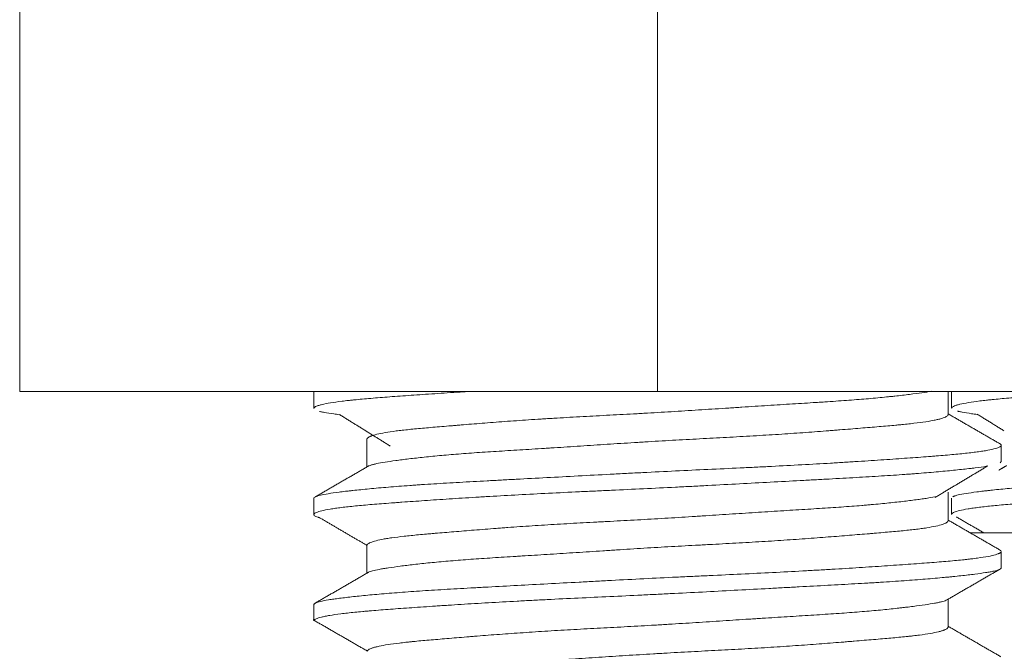
# Model space of a CAD drawing. Units: millimetres. Extents: x 10 to 834, y -34 to 585.
# Drawn here: x 584 to 586, y 107 to 109 of the extents above; entities that cross this region are included whole.
import ezdxf

# ---------------------------------------------------------------- set-up
doc = ezdxf.new("R2010")
doc.units = ezdxf.units.MM
doc.layers.add('1', color=7, linetype='Continuous', true_color=0xffffff)

msp = doc.modelspace()

# ---------------------------------------------------------------- linework, layer by layer
at = {"layer": '1', "color": 18, "linetype": 'Continuous', "lineweight": 18}
for p, q in [((583.9322, 108.0694), (583.9322, 109.4027)), ((585.4322, 108.0694), (585.4322, 109.4027)), ((585.4322, 108.0694), (583.9322, 108.0694)), ((584.6239, 108.0675), (584.6239, 108.0297)), ((586.9322, 108.0694), (585.4322, 108.0694)), ((586.1156, 108.0146), (586.1156, 108.0694)), ((586.1239, 108.0681), (586.1239, 108.0303)), ((584.7489, 107.9577), (584.7489, 107.8917)), ((586.2406, 107.9046), (586.2406, 107.9426)), ((586.2406, 107.9046), (586.238, 107.9013)), ((586.1156, 107.7647), (586.1156, 107.8326)), ((584.6239, 107.8174), (584.6239, 107.7795)), ((586.1239, 107.818), (586.1239, 107.7801)), ((586.9322, 107.7367), (586.1674, 107.7367)), ((584.7489, 107.7073), (584.7489, 107.6417)), ((586.2406, 107.6547), (586.2406, 107.6925)), ((586.1156, 107.5145), (586.1156, 107.5805)), ((584.6239, 107.5677), (584.6239, 107.5297))]:
    msp.add_line(p, q, dxfattribs=at)
for points, knots in [([(584.9917, 108.0695), (584.9864, 108.0692), (584.9603, 108.0675), (584.9352, 108.0659), (584.9059, 108.0639), (584.8963, 108.0633), (584.8775, 108.062), (584.8683, 108.0614), (584.8415, 108.0595), (584.8076, 108.0571), (584.7774, 108.0548), (584.7491, 108.0524), (584.7359, 108.0512), (584.7206, 108.0497), (584.7176, 108.0494), (584.7117, 108.0488), (584.7031, 108.0479), (584.6952, 108.047), (584.6802, 108.0451), (584.6624, 108.0426), (584.649, 108.04), (584.6407, 108.038), (584.6383, 108.0373), (584.635, 108.0363), (584.6339, 108.036), (584.632, 108.0353), (584.6312, 108.035), (584.6272, 108.0333), (584.6252, 108.032), (584.6241, 108.0304), (584.6239, 108.03), (584.6239, 108.0296)], [0, 0, 0, 0, 0.023485, 0.118182, 0.118182, 0.16553, 0.16553, 0.212879, 0.212879, 0.307576, 0.402273, 0.402273, 0.49697, 0.49697, 0.520644, 0.520644, 0.544318, 0.591667, 0.591667, 0.686364, 0.781061, 0.781061, 0.828409, 0.828409, 0.852083, 0.852083, 0.875758, 0.875758, 0.970455, 0.970455, 1, 1, 1, 1]), ([(586.0762, 108.0697), (586.0696, 108.0686), (586.0622, 108.0675), (586.0452, 108.0651), (586.0354, 108.0638), (586.014, 108.0611), (586.0025, 108.0598), (585.9869, 108.058), (585.9837, 108.0577), (585.9772, 108.057), (585.9674, 108.056), (585.9572, 108.055), (585.9362, 108.053), (585.9215, 108.0517), (585.8907, 108.0493), (585.8746, 108.0481), (585.8493, 108.0463), (585.8407, 108.0458), (585.8276, 108.0449), (585.8232, 108.0446), (585.8142, 108.044), (585.8097, 108.0437), (585.7871, 108.0423), (585.75, 108.04), (585.7113, 108.0376), (585.6717, 108.0351), (585.6464, 108.0335), (585.6205, 108.0318), (585.61, 108.0311), (585.6048, 108.0307), (585.5891, 108.0297), (585.5786, 108.029), (585.547, 108.027), (585.5047, 108.0242), (585.462, 108.0215), (585.4298, 108.0196), (585.4137, 108.0187), (585.3975, 108.0178), (585.3867, 108.0172), (585.3813, 108.0169), (585.3543, 108.0154), (585.333, 108.0143), (585.2908, 108.0121), (585.2491, 108.0098), (585.2033, 108.0072), (585.1782, 108.0057), (585.1682, 108.0051), (585.1632, 108.0047), (585.1483, 108.0038), (585.1386, 108.0032), (585.1096, 108.0012), (585.0722, 107.9986), (585.0369, 107.9959), (585.0028, 107.9932), (584.9862, 107.9918), (584.9663, 107.9902), (584.9623, 107.9898), (584.9545, 107.9892), (584.9507, 107.9889), (584.9393, 107.9879), (584.9319, 107.9873), (584.9104, 107.9855), (584.8833, 107.9832), (584.8593, 107.981), (584.8426, 107.9792), (584.8372, 107.9786), (584.8294, 107.9778), (584.8269, 107.9775), (584.822, 107.9769), (584.8196, 107.9766), (584.8078, 107.9751), (584.7994, 107.9738), (584.7844, 107.9712), (584.7779, 107.9699), (584.7668, 107.9672), (584.7622, 107.9658), (584.7577, 107.9641), (584.7568, 107.9637), (584.7553, 107.9631), (584.7531, 107.962), (584.7516, 107.961), (584.7495, 107.9593), (584.7489, 107.9583), (584.7489, 107.9573)], [0, 0, 0, 0, 0.030981, 0.030981, 0.064655, 0.064655, 0.09833, 0.09833, 0.106748, 0.106748, 0.115167, 0.132004, 0.132004, 0.165679, 0.165679, 0.199353, 0.199353, 0.216191, 0.216191, 0.224609, 0.224609, 0.233028, 0.233028, 0.266703, 0.300377, 0.300377, 0.334052, 0.34247, 0.34247, 0.350889, 0.350889, 0.367726, 0.367726, 0.401401, 0.435075, 0.435075, 0.451913, 0.460331, 0.460331, 0.46875, 0.46875, 0.502425, 0.502425, 0.536099, 0.569774, 0.578192, 0.578192, 0.586611, 0.586611, 0.603448, 0.603448, 0.637123, 0.670797, 0.670797, 0.704472, 0.704472, 0.712891, 0.712891, 0.721309, 0.721309, 0.738147, 0.738147, 0.771821, 0.805496, 0.805496, 0.822333, 0.822333, 0.830752, 0.830752, 0.83917, 0.83917, 0.872845, 0.872845, 0.906519, 0.906519, 0.940194, 0.940194, 0.948613, 0.948613, 0.957031, 0.973869, 0.973869, 1, 1, 1, 1]), ([(586.4836, 108.0696), (586.4811, 108.0694), (586.4577, 108.0679), (586.4352, 108.0665), (586.4059, 108.0645), (586.3963, 108.0639), (586.3775, 108.0626), (586.3683, 108.0619), (586.3415, 108.0601), (586.3076, 108.0577), (586.2774, 108.0553), (586.2491, 108.053), (586.2359, 108.0518), (586.2206, 108.0503), (586.2176, 108.05), (586.2117, 108.0494), (586.2031, 108.0485), (586.1952, 108.0475), (586.1802, 108.0457), (586.1624, 108.0432), (586.149, 108.0405), (586.1407, 108.0386), (586.1383, 108.0379), (586.135, 108.0369), (586.1339, 108.0366), (586.132, 108.0359), (586.1312, 108.0356), (586.1272, 108.0339), (586.1252, 108.0326), (586.1241, 108.0309), (586.1239, 108.0306), (586.1239, 108.0302)], [0, 0, 0, 0, 0.011503, 0.107362, 0.107362, 0.155291, 0.155291, 0.203221, 0.203221, 0.29908, 0.394939, 0.394939, 0.490798, 0.490798, 0.514762, 0.514762, 0.538727, 0.586656, 0.586656, 0.682515, 0.778374, 0.778374, 0.826304, 0.826304, 0.850268, 0.850268, 0.874233, 0.874233, 0.970092, 0.970092, 1, 1, 1, 1]), ([(584.6374, 108.0225), (584.6383, 108.0222), (584.6393, 108.022), (584.6429, 108.0212), (584.6458, 108.0206), (584.6551, 108.0188), (584.6625, 108.0176), (584.6749, 108.0159), (584.6792, 108.0153), (584.6837, 108.0147)], [0, 0, 0, 0, 0.09375, 0.09375, 0.323529, 0.323529, 0.783088, 0.783088, 1, 1, 1, 1]), ([(586.1374, 108.0231), (586.1383, 108.0228), (586.1393, 108.0226), (586.1429, 108.0217), (586.1458, 108.0212), (586.1551, 108.0194), (586.1625, 108.0182), (586.1749, 108.0164), (586.1792, 108.0159), (586.1837, 108.0153)], [0, 0, 0, 0, 0.09375, 0.09375, 0.323529, 0.323529, 0.783088, 0.783088, 1, 1, 1, 1]), ([(584.7515, 107.8932), (584.753, 107.8942), (584.7552, 107.8951), (584.7591, 107.8963), (584.7601, 107.8966), (584.7621, 107.8972), (584.7654, 107.898), (584.7692, 107.8989), (584.7775, 107.9006), (584.784, 107.9018), (584.7989, 107.9042), (584.8073, 107.9054), (584.8214, 107.9073), (584.8263, 107.908), (584.8367, 107.9093), (584.8421, 107.91), (584.8589, 107.912), (584.883, 107.9148), (584.9102, 107.9175), (584.939, 107.9201), (584.9541, 107.9214), (584.9781, 107.9232), (584.9863, 107.9238), (585.003, 107.925), (585.0115, 107.9256), (585.0373, 107.9273), (585.0728, 107.9296), (585.1104, 107.9319), (585.1394, 107.9337), (585.1541, 107.9346), (585.1691, 107.9356), (585.1791, 107.9362), (585.1842, 107.9365), (585.2096, 107.9381), (585.2301, 107.9395), (585.2716, 107.9422), (585.3135, 107.9449), (585.3562, 107.9477), (585.3832, 107.9494), (585.3886, 107.9497), (585.3994, 107.9504), (585.4048, 107.9507), (585.4211, 107.9517), (585.432, 107.9524), (585.4644, 107.9542), (585.5074, 107.9566), (585.5498, 107.9588), (585.592, 107.9611), (585.6129, 107.9622), (585.6546, 107.9646), (585.6749, 107.9658), (585.7146, 107.9682), (585.7535, 107.9708), (585.7905, 107.9735), (585.8175, 107.9755), (585.8264, 107.9762), (585.8396, 107.9772), (585.844, 107.9776), (585.8526, 107.9783), (585.8568, 107.9786), (585.8779, 107.9803), (585.894, 107.9816), (585.9247, 107.9842), (585.9394, 107.9854), (585.9672, 107.9877), (585.9804, 107.9889), (585.996, 107.9903), (585.999, 107.9906), (586.005, 107.9912), (586.0139, 107.9921), (586.0221, 107.9929), (586.038, 107.9947), (586.0477, 107.9959), (586.0652, 107.9983), (586.073, 107.9996), (586.0833, 108.0016), (586.0865, 108.0023), (586.091, 108.0033), (586.0924, 108.0037), (586.0951, 108.0043), (586.0964, 108.0047), (586.1026, 108.0064), (586.1104, 108.0092), (586.1141, 108.0119), (586.1154, 108.0138), (586.1156, 108.0145), (586.1156, 108.0151)], [0, 0, 0, 0, 0.025743, 0.025743, 0.033478, 0.033478, 0.041213, 0.056683, 0.056683, 0.087624, 0.087624, 0.118564, 0.118564, 0.134035, 0.134035, 0.149505, 0.149505, 0.180446, 0.211386, 0.211386, 0.242327, 0.242327, 0.257797, 0.257797, 0.273267, 0.273267, 0.304208, 0.335149, 0.335149, 0.350619, 0.358354, 0.358354, 0.366089, 0.366089, 0.39703, 0.39703, 0.42797, 0.458911, 0.458911, 0.466646, 0.466646, 0.474381, 0.474381, 0.489851, 0.489851, 0.520792, 0.551733, 0.551733, 0.582673, 0.582673, 0.613614, 0.613614, 0.644554, 0.675495, 0.675495, 0.690965, 0.690965, 0.6987, 0.6987, 0.706436, 0.706436, 0.737376, 0.737376, 0.768317, 0.768317, 0.799257, 0.799257, 0.806993, 0.806993, 0.814728, 0.830198, 0.830198, 0.861139, 0.861139, 0.892079, 0.892079, 0.90755, 0.90755, 0.915285, 0.915285, 0.92302, 0.92302, 0.95396, 0.984901, 0.984901, 1, 1, 1, 1]), ([(586.1264, 107.8213), (586.1269, 107.8216), (586.1274, 107.8219), (586.1286, 107.8225), (586.1294, 107.8228), (586.131, 107.8234), (586.1318, 107.8237), (586.1347, 107.8246), (586.1369, 107.8252), (586.1444, 107.8269), (586.1568, 107.8293), (586.1737, 107.8317), (586.1882, 107.8336), (586.1958, 107.8346), (586.2042, 107.8355), (586.2099, 107.8362), (586.2128, 107.8365), (586.2277, 107.8381), (586.2407, 107.8394), (586.2686, 107.8421), (586.2984, 107.8447), (586.3321, 107.8474), (586.3544, 107.849), (586.3589, 107.8493), (586.3681, 107.8499), (586.3728, 107.8502), (586.3869, 107.8512), (586.3964, 107.8518), (586.4257, 107.8536), (586.4661, 107.856), (586.5092, 107.8584), (586.5425, 107.8602), (586.5538, 107.8608), (586.5767, 107.862), (586.5883, 107.8626), (586.6237, 107.8645), (586.6476, 107.8658), (586.696, 107.8684), (586.7451, 107.871), (586.7954, 107.8737), (586.8335, 107.8757), (586.8463, 107.8764), (586.8656, 107.8774), (586.8721, 107.8777), (586.885, 107.8784), (586.8914, 107.8787), (586.9235, 107.8804), (586.9491, 107.8816), (587.0001, 107.8841), (587.0255, 107.8852), (587.0761, 107.8876), (587.1013, 107.8888), (587.1326, 107.8903), (587.1389, 107.8906), (587.1514, 107.8912), (587.1699, 107.8921), (587.1882, 107.893), (587.2245, 107.8948), (587.2481, 107.8961), (587.2945, 107.8986), (587.3171, 107.8999), (587.3504, 107.9019), (587.3613, 107.9025), (587.3776, 107.9035), (587.383, 107.9039), (587.3937, 107.9045), (587.42, 107.9062), (587.4451, 107.9079), (587.4835, 107.9105), (587.5019, 107.9118), (587.5371, 107.9142), (587.5538, 107.9154), (587.5736, 107.917), (587.5776, 107.9173), (587.5853, 107.9179), (587.5966, 107.9188), (587.6073, 107.9197), (587.628, 107.9215), (587.6533, 107.9239), (587.6744, 107.9263), (587.6885, 107.9283), (587.693, 107.9289), (587.7013, 107.9302), (587.7052, 107.9309), (587.7159, 107.9329), (587.7219, 107.9342), (587.7313, 107.9369), (587.7349, 107.9382), (587.7395, 107.9408), (587.7407, 107.9422), (587.7406, 107.9437), (587.7405, 107.9441), (587.7401, 107.9447), (587.7398, 107.945), (587.739, 107.9457), (587.7384, 107.9462), (587.7376, 107.9466)], [0, 0, 0, 0, 0.007012, 0.007012, 0.014567, 0.014567, 0.022123, 0.022123, 0.037234, 0.037234, 0.067456, 0.097679, 0.097679, 0.11279, 0.120346, 0.120346, 0.127901, 0.127901, 0.158124, 0.158124, 0.188346, 0.218569, 0.218569, 0.226124, 0.226124, 0.23368, 0.23368, 0.248791, 0.248791, 0.279014, 0.309236, 0.309236, 0.324347, 0.324347, 0.339458, 0.339458, 0.369681, 0.369681, 0.399903, 0.430126, 0.430126, 0.445237, 0.445237, 0.452793, 0.452793, 0.460348, 0.460348, 0.490571, 0.490571, 0.520793, 0.520793, 0.551015, 0.551015, 0.558571, 0.558571, 0.566127, 0.581238, 0.581238, 0.61146, 0.61146, 0.641683, 0.641683, 0.656794, 0.656794, 0.66435, 0.66435, 0.671905, 0.702128, 0.702128, 0.73235, 0.73235, 0.762573, 0.762573, 0.770128, 0.770128, 0.777684, 0.792795, 0.792795, 0.823017, 0.85324, 0.85324, 0.868351, 0.868351, 0.883462, 0.883462, 0.913685, 0.913685, 0.943907, 0.943907, 0.97413, 0.97413, 0.981685, 0.981685, 0.989241, 0.989241, 1, 1, 1, 1]), ([(584.6239, 107.8179), (584.6241, 107.8192), (584.6254, 107.8204), (584.6286, 107.8219), (584.6294, 107.8222), (584.631, 107.8228), (584.6318, 107.8231), (584.6347, 107.824), (584.6369, 107.8246), (584.6444, 107.8264), (584.6568, 107.8287), (584.6737, 107.8312), (584.6882, 107.833), (584.6958, 107.834), (584.7042, 107.8349), (584.7099, 107.8356), (584.7128, 107.8359), (584.7277, 107.8375), (584.7407, 107.8389), (584.7686, 107.8415), (584.7984, 107.8442), (584.8321, 107.8468), (584.8544, 107.8484), (584.8589, 107.8487), (584.8681, 107.8493), (584.8728, 107.8497), (584.8869, 107.8506), (584.8964, 107.8512), (584.9257, 107.853), (584.9661, 107.8554), (585.0092, 107.8578), (585.0425, 107.8596), (585.0538, 107.8602), (585.0767, 107.8614), (585.0883, 107.8621), (585.1237, 107.864), (585.1476, 107.8652), (585.196, 107.8678), (585.2451, 107.8705), (585.2954, 107.8731), (585.3335, 107.8751), (585.3463, 107.8758), (585.3656, 107.8768), (585.3721, 107.8772), (585.385, 107.8778), (585.3914, 107.8781), (585.4235, 107.8798), (585.4491, 107.881), (585.5001, 107.8835), (585.5255, 107.8847), (585.5761, 107.887), (585.6013, 107.8882), (585.6326, 107.8897), (585.6389, 107.89), (585.6514, 107.8906), (585.6699, 107.8915), (585.6882, 107.8924), (585.7245, 107.8943), (585.7481, 107.8955), (585.7945, 107.898), (585.8171, 107.8993), (585.8504, 107.9013), (585.8613, 107.902), (585.8776, 107.903), (585.883, 107.9033), (585.8937, 107.904), (585.92, 107.9056), (585.9451, 107.9073), (585.9835, 107.9099), (586.0019, 107.9112), (586.0371, 107.9137), (586.0538, 107.9149), (586.0736, 107.9164), (586.0776, 107.9167), (586.0853, 107.9173), (586.0966, 107.9182), (586.1073, 107.9191), (586.128, 107.9209), (586.1533, 107.9233), (586.1744, 107.9258), (586.1885, 107.9277), (586.193, 107.9283), (586.2013, 107.9296), (586.2052, 107.9303), (586.2159, 107.9323), (586.2219, 107.9336), (586.2313, 107.9363), (586.2349, 107.9376), (586.2395, 107.9403), (586.2407, 107.9416), (586.2406, 107.9432), (586.2405, 107.9435), (586.2401, 107.9441), (586.2398, 107.9444), (586.239, 107.9452), (586.2384, 107.9456), (586.2376, 107.946)], [0, 0, 0, 0, 0.029537, 0.029537, 0.036921, 0.036921, 0.044305, 0.044305, 0.059074, 0.059074, 0.088611, 0.118147, 0.118147, 0.132916, 0.1403, 0.1403, 0.147684, 0.147684, 0.177221, 0.177221, 0.206758, 0.236295, 0.236295, 0.243679, 0.243679, 0.251063, 0.251063, 0.265832, 0.265832, 0.295369, 0.324905, 0.324905, 0.339674, 0.339674, 0.354442, 0.354442, 0.383979, 0.383979, 0.413516, 0.443053, 0.443053, 0.457821, 0.457821, 0.465206, 0.465206, 0.47259, 0.47259, 0.502127, 0.502127, 0.531664, 0.531664, 0.5612, 0.5612, 0.568585, 0.568585, 0.575969, 0.590737, 0.590737, 0.620274, 0.620274, 0.649811, 0.649811, 0.664579, 0.664579, 0.671964, 0.671964, 0.679348, 0.708885, 0.708885, 0.738422, 0.738422, 0.767958, 0.767958, 0.775343, 0.775343, 0.782727, 0.797495, 0.797495, 0.827032, 0.856569, 0.856569, 0.871337, 0.871337, 0.886106, 0.886106, 0.915643, 0.915643, 0.94518, 0.94518, 0.974716, 0.974716, 0.982101, 0.982101, 0.989485, 0.989485, 1, 1, 1, 1]), ([(586.2081, 107.8937), (586.2071, 107.8935), (586.1989, 107.8921), (586.1891, 107.8908), (586.177, 107.8892), (586.1745, 107.8889), (586.1693, 107.8883), (586.1667, 107.888), (586.1586, 107.887), (586.1529, 107.8864), (586.1352, 107.8845), (586.1096, 107.8819), (586.0801, 107.8792), (586.0565, 107.8773), (586.0443, 107.8763), (586.0315, 107.8753), (586.0229, 107.8747), (586.0185, 107.8744), (585.9964, 107.8728), (585.978, 107.8716), (585.9397, 107.8692), (585.9, 107.8668), (585.8575, 107.8645), (585.8246, 107.8627), (585.8134, 107.8621), (585.7907, 107.8609), (585.7793, 107.8603), (585.7447, 107.8584), (585.7212, 107.8571), (585.6737, 107.8546), (585.6495, 107.8533), (585.6006, 107.8507), (585.5757, 107.8494), (585.5442, 107.8477), (585.5379, 107.8474), (585.5252, 107.8467), (585.5063, 107.8457), (585.4874, 107.8447), (585.4495, 107.8428), (585.4244, 107.8416), (585.3741, 107.8391), (585.349, 107.838), (585.3113, 107.8362), (585.2988, 107.8356), (585.28, 107.8347), (585.2738, 107.8344), (585.2613, 107.8338), (585.2551, 107.8336), (585.2241, 107.8321), (585.1755, 107.8297), (585.1285, 107.8273), (585.0825, 107.8248), (585.0598, 107.8235), (585.0321, 107.8219), (585.0266, 107.8216), (585.0156, 107.8209), (585.0102, 107.8206), (584.994, 107.8196), (584.9834, 107.819), (584.9521, 107.817), (584.9321, 107.8157), (584.8935, 107.8131), (584.875, 107.8118), (584.8484, 107.81), (584.8354, 107.8091), (584.8228, 107.8081), (584.8145, 107.8075), (584.8104, 107.8072), (584.7902, 107.8057), (584.7752, 107.8046), (584.747, 107.8022), (584.721, 107.7999), (584.699, 107.7974), (584.684, 107.7956), (584.6793, 107.7949), (584.6704, 107.7937), (584.6662, 107.793), (584.6546, 107.7911), (584.6415, 107.7885), (584.6331, 107.7858), (584.6269, 107.7832), (584.625, 107.7819), (584.6241, 107.7803), (584.624, 107.78), (584.6239, 107.7793), (584.624, 107.7784), (584.6248, 107.7775), (584.6273, 107.7757), (584.6307, 107.7743), (584.6356, 107.7729), (584.6364, 107.7727)], [0, 0, 0, 0, 0.004455, 0.035396, 0.035396, 0.043131, 0.043131, 0.050866, 0.050866, 0.066337, 0.066337, 0.097277, 0.128218, 0.128218, 0.143688, 0.151423, 0.151423, 0.159158, 0.159158, 0.190099, 0.190099, 0.22104, 0.25198, 0.25198, 0.26745, 0.26745, 0.282921, 0.282921, 0.313861, 0.313861, 0.344802, 0.344802, 0.375743, 0.375743, 0.383478, 0.383478, 0.391213, 0.406683, 0.406683, 0.437624, 0.437624, 0.468564, 0.468564, 0.484035, 0.484035, 0.49177, 0.49177, 0.499505, 0.499505, 0.530446, 0.561386, 0.561386, 0.592327, 0.592327, 0.600062, 0.600062, 0.607797, 0.607797, 0.623267, 0.623267, 0.654208, 0.654208, 0.685149, 0.685149, 0.700619, 0.708354, 0.708354, 0.716089, 0.716089, 0.74703, 0.74703, 0.77797, 0.808911, 0.808911, 0.824381, 0.824381, 0.839851, 0.839851, 0.870792, 0.901733, 0.901733, 0.932673, 0.932673, 0.940408, 0.940408, 0.948144, 0.963614, 0.963614, 0.994554, 1, 1, 1, 1]), ([(587.7081, 107.8942), (587.7071, 107.8941), (587.6989, 107.8927), (587.6891, 107.8913), (587.677, 107.8898), (587.6745, 107.8895), (587.6693, 107.8889), (587.6667, 107.8885), (587.6586, 107.8876), (587.6529, 107.887), (587.6352, 107.885), (587.6096, 107.8824), (587.5801, 107.8798), (587.5565, 107.8779), (587.5443, 107.8769), (587.5315, 107.8759), (587.5229, 107.8753), (587.5185, 107.875), (587.4964, 107.8734), (587.478, 107.8721), (587.4397, 107.8698), (587.4, 107.8674), (587.3575, 107.8651), (587.3246, 107.8633), (587.3134, 107.8627), (587.2907, 107.8614), (587.2793, 107.8608), (587.2447, 107.859), (587.2212, 107.8577), (587.1737, 107.8552), (587.1495, 107.8539), (587.1006, 107.8513), (587.0757, 107.8499), (587.0442, 107.8483), (587.0379, 107.8479), (587.0252, 107.8473), (587.0063, 107.8463), (586.9874, 107.8453), (586.9495, 107.8434), (586.9244, 107.8421), (586.8741, 107.8397), (586.849, 107.8385), (586.8113, 107.8368), (586.7988, 107.8362), (586.78, 107.8353), (586.7738, 107.835), (586.7613, 107.8344), (586.7551, 107.8341), (586.7241, 107.8327), (586.6755, 107.8303), (586.6285, 107.8279), (586.5825, 107.8254), (586.5598, 107.8241), (586.5321, 107.8225), (586.5266, 107.8222), (586.5156, 107.8215), (586.5102, 107.8212), (586.494, 107.8202), (586.4834, 107.8196), (586.4521, 107.8176), (586.4321, 107.8163), (586.3935, 107.8137), (586.375, 107.8124), (586.3484, 107.8106), (586.3354, 107.8096), (586.3228, 107.8087), (586.3145, 107.8081), (586.3104, 107.8078), (586.2902, 107.8063), (586.2752, 107.8052), (586.247, 107.8028), (586.221, 107.8004), (586.199, 107.798), (586.184, 107.7961), (586.1793, 107.7955), (586.1704, 107.7942), (586.1662, 107.7936), (586.1546, 107.7917), (586.1415, 107.789), (586.1331, 107.7864), (586.1269, 107.7838), (586.125, 107.7825), (586.1241, 107.7809), (586.124, 107.7805), (586.1239, 107.7802), (586.1239, 107.7802), (586.1239, 107.7802)], [0, 0, 0, 0, 0.004737, 0.037632, 0.037632, 0.045855, 0.045855, 0.054079, 0.054079, 0.070526, 0.070526, 0.103421, 0.136316, 0.136316, 0.152763, 0.160987, 0.160987, 0.169211, 0.169211, 0.202105, 0.202105, 0.235, 0.267895, 0.267895, 0.284342, 0.284342, 0.300789, 0.300789, 0.333684, 0.333684, 0.366579, 0.366579, 0.399474, 0.399474, 0.407697, 0.407697, 0.415921, 0.432368, 0.432368, 0.465263, 0.465263, 0.498158, 0.498158, 0.514605, 0.514605, 0.522829, 0.522829, 0.531053, 0.531053, 0.563947, 0.596842, 0.596842, 0.629737, 0.629737, 0.637961, 0.637961, 0.646184, 0.646184, 0.662632, 0.662632, 0.695526, 0.695526, 0.728421, 0.728421, 0.744868, 0.753092, 0.753092, 0.761316, 0.761316, 0.794211, 0.794211, 0.827105, 0.86, 0.86, 0.876447, 0.876447, 0.892895, 0.892895, 0.925789, 0.958684, 0.958684, 0.991579, 0.991579, 0.999803, 0.999803, 1, 1, 1, 1]), ([(586.088, 107.8218), (586.0828, 107.8208), (586.0768, 107.8198), (586.0662, 107.8181), (586.0621, 107.8175), (586.0556, 107.8165), (586.0533, 107.8162), (586.0487, 107.8156), (586.0464, 107.8153), (586.0344, 107.8136), (586.0135, 107.811), (585.9771, 107.8069), (585.9495, 107.8042), (585.9312, 107.8026), (585.9275, 107.8023), (585.92, 107.8016), (585.9162, 107.8013), (585.9047, 107.8004), (585.8968, 107.7997), (585.8729, 107.798), (585.8397, 107.7956), (585.8041, 107.7934), (585.7766, 107.7917), (585.7672, 107.7911), (585.7482, 107.7899), (585.7386, 107.7893), (585.7094, 107.7875), (585.6896, 107.7862), (585.6494, 107.7836), (585.6087, 107.781), (585.5616, 107.7779), (585.5349, 107.7762), (585.5242, 107.7755), (585.5188, 107.7751), (585.5027, 107.7741), (585.492, 107.7734), (585.4598, 107.7714), (585.4384, 107.7701), (585.3956, 107.7677), (585.3743, 107.7665), (585.3424, 107.7648), (585.3264, 107.7639), (585.3104, 107.7631), (585.2998, 107.7625), (585.2945, 107.7622), (585.268, 107.7608), (585.2472, 107.7597), (585.2063, 107.7574), (585.1863, 107.7562), (585.1469, 107.7537), (585.1275, 107.7524), (585.0991, 107.7505), (585.0897, 107.7498), (585.0758, 107.7488), (585.0712, 107.7484), (585.0621, 107.7478), (585.0575, 107.7474), (585.0351, 107.7457), (585.0006, 107.743), (584.9688, 107.7404), (584.9382, 107.7378), (584.9236, 107.7366), (584.9061, 107.7352), (584.9027, 107.7349), (584.8959, 107.7343), (584.8859, 107.7334), (584.8764, 107.7326), (584.8581, 107.7308), (584.8355, 107.7286), (584.8163, 107.7262), (584.8032, 107.7243), (584.7991, 107.7237), (584.7932, 107.7227), (584.7913, 107.7224), (584.7876, 107.7218), (584.7859, 107.7214), (584.7773, 107.7198), (584.7657, 107.7171), (584.7541, 107.7129), (584.7503, 107.7102), (584.7491, 107.7084), (584.7489, 107.7079), (584.7489, 107.7074)], [0, 0, 0, 0, 0.028805, 0.028805, 0.045322, 0.045322, 0.053581, 0.053581, 0.061839, 0.061839, 0.094873, 0.127907, 0.160941, 0.160941, 0.169199, 0.169199, 0.177458, 0.177458, 0.193975, 0.193975, 0.227008, 0.260042, 0.260042, 0.276559, 0.276559, 0.293076, 0.293076, 0.32611, 0.32611, 0.359144, 0.392178, 0.400436, 0.400436, 0.408695, 0.408695, 0.425211, 0.425211, 0.458245, 0.458245, 0.491279, 0.491279, 0.507796, 0.516054, 0.516054, 0.524313, 0.524313, 0.557347, 0.557347, 0.590381, 0.590381, 0.623414, 0.623414, 0.639931, 0.639931, 0.64819, 0.64819, 0.656448, 0.656448, 0.689482, 0.722516, 0.722516, 0.75555, 0.75555, 0.763808, 0.763808, 0.772067, 0.788584, 0.788584, 0.821617, 0.854651, 0.854651, 0.871168, 0.871168, 0.879427, 0.879427, 0.887685, 0.887685, 0.920719, 0.953753, 0.986786, 0.986786, 1, 1, 1, 1]), ([(584.7514, 107.6431), (584.7517, 107.6434), (584.7521, 107.6436), (584.7548, 107.645), (584.7613, 107.6472), (584.7717, 107.6495), (584.781, 107.6512), (584.7861, 107.6521), (584.7917, 107.653), (584.7955, 107.6536), (584.7975, 107.6539), (584.8078, 107.6555), (584.8169, 107.6568), (584.8369, 107.6594), (584.8586, 107.6621), (584.8837, 107.6648), (584.9039, 107.6668), (584.9109, 107.6675), (584.9252, 107.6688), (584.9325, 107.6695), (584.955, 107.6714), (584.9707, 107.6727), (585.0033, 107.675), (585.0202, 107.6762), (585.0554, 107.6785), (585.0736, 107.6796), (585.0972, 107.6811), (585.1019, 107.6814), (585.1115, 107.682), (585.1259, 107.6829), (585.1405, 107.6838), (585.1699, 107.6856), (585.1899, 107.6869), (585.2305, 107.6895), (585.2511, 107.6909), (585.2826, 107.6929), (585.2932, 107.6936), (585.3092, 107.6947), (585.3145, 107.695), (585.3253, 107.6957), (585.3306, 107.696), (585.3574, 107.6978), (585.3789, 107.6991), (585.4218, 107.7018), (585.4433, 107.703), (585.4862, 107.7054), (585.5077, 107.7066), (585.5346, 107.708), (585.54, 107.7083), (585.5507, 107.7089), (585.5667, 107.7097), (585.5826, 107.7106), (585.614, 107.7123), (585.6347, 107.7134), (585.6753, 107.7158), (585.6952, 107.717), (585.7247, 107.7189), (585.7344, 107.7196), (585.7537, 107.7209), (585.7633, 107.7215), (585.7915, 107.7236), (585.8279, 107.7263), (585.8617, 107.729), (585.8942, 107.7317), (585.9099, 107.733), (585.9287, 107.7345), (585.9324, 107.7348), (585.9397, 107.7354), (585.9434, 107.7357), (585.9541, 107.7366), (585.961, 107.7372), (585.9811, 107.739), (586.0062, 107.7412), (586.0279, 107.7435), (586.0429, 107.7453), (586.05, 107.7462), (586.0567, 107.7472), (586.061, 107.7478), (586.0632, 107.7481), (586.0734, 107.7497), (586.0806, 107.751), (586.0929, 107.7537), (586.1033, 107.7564), (586.1098, 107.7592), (586.1131, 107.7613), (586.1139, 107.7619), (586.1151, 107.7633), (586.1155, 107.7639), (586.1156, 107.7647), (586.1156, 107.7649), (586.1156, 107.765)], [0, 0, 0, 0, 0.006188, 0.006188, 0.037129, 0.068069, 0.068069, 0.08354, 0.091275, 0.091275, 0.09901, 0.09901, 0.12995, 0.12995, 0.160891, 0.191832, 0.191832, 0.207302, 0.207302, 0.222772, 0.222772, 0.253713, 0.253713, 0.284653, 0.284653, 0.315594, 0.315594, 0.323329, 0.323329, 0.331064, 0.346535, 0.346535, 0.377475, 0.377475, 0.408416, 0.408416, 0.423886, 0.423886, 0.431621, 0.431621, 0.439356, 0.439356, 0.470297, 0.470297, 0.501238, 0.501238, 0.532178, 0.532178, 0.539913, 0.539913, 0.547649, 0.563119, 0.563119, 0.594059, 0.594059, 0.625, 0.625, 0.64047, 0.64047, 0.655941, 0.655941, 0.686881, 0.717822, 0.717822, 0.748762, 0.748762, 0.756498, 0.756498, 0.764233, 0.764233, 0.779703, 0.779703, 0.810644, 0.841584, 0.841584, 0.857054, 0.86479, 0.86479, 0.872525, 0.872525, 0.903465, 0.903465, 0.934406, 0.965347, 0.965347, 0.980817, 0.980817, 0.996287, 0.996287, 1, 1, 1, 1]), ([(584.6239, 107.5679), (584.6239, 107.5679), (584.6239, 107.568), (584.6242, 107.5693), (584.6256, 107.5705), (584.631, 107.5729), (584.6387, 107.5753), (584.6512, 107.5776), (584.6605, 107.5792), (584.6624, 107.5795), (584.6665, 107.5801), (584.6686, 107.5804), (584.6751, 107.5813), (584.6797, 107.5819), (584.6943, 107.5838), (584.716, 107.5864), (584.7419, 107.589), (584.7699, 107.5916), (584.785, 107.593), (584.8173, 107.5956), (584.8343, 107.5969), (584.87, 107.5995), (584.8886, 107.6007), (584.9274, 107.6031), (584.9477, 107.6043), (584.9793, 107.6061), (584.99, 107.6067), (585.0064, 107.6076), (585.0119, 107.6079), (585.023, 107.6085), (585.0285, 107.6088), (585.0565, 107.6104), (585.0794, 107.6116), (585.126, 107.6141), (585.1498, 107.6153), (585.1982, 107.6179), (585.2229, 107.6193), (585.2544, 107.6209), (585.2607, 107.6213), (585.2733, 107.622), (585.2923, 107.623), (585.3113, 107.624), (585.3493, 107.626), (585.3748, 107.6273), (585.4258, 107.6299), (585.4513, 107.6311), (585.4898, 107.633), (585.5026, 107.6336), (585.5219, 107.6345), (585.5283, 107.6348), (585.5411, 107.6354), (585.5475, 107.6357), (585.5793, 107.6372), (585.6295, 107.6395), (585.6784, 107.6419), (585.7266, 107.6444), (585.7503, 107.6456), (585.7795, 107.6472), (585.7854, 107.6475), (585.797, 107.6482), (585.8142, 107.6492), (585.831, 107.6501), (585.8642, 107.6521), (585.9069, 107.6548), (585.9468, 107.6574), (585.9757, 107.6594), (585.9852, 107.66), (586.0037, 107.6613), (586.0128, 107.6619), (586.0393, 107.6638), (586.0725, 107.6662), (586.1164, 107.6698), (586.1418, 107.6722), (586.1563, 107.6737), (586.1592, 107.674), (586.1647, 107.6747), (586.1674, 107.675), (586.1753, 107.6759), (586.1803, 107.6766), (586.1943, 107.6785), (586.2107, 107.6811), (586.2224, 107.6837), (586.2294, 107.6857), (586.2324, 107.6868), (586.2348, 107.6878), (586.2363, 107.6884), (586.2369, 107.6888), (586.2397, 107.6904), (586.2407, 107.6917), (586.2406, 107.6929)], [0, 0, 0, 0, 0.001453, 0.001453, 0.031734, 0.031734, 0.062016, 0.092297, 0.092297, 0.099867, 0.099867, 0.107437, 0.107437, 0.122578, 0.122578, 0.152859, 0.18314, 0.18314, 0.213421, 0.213421, 0.243702, 0.243702, 0.273983, 0.273983, 0.304264, 0.304264, 0.319404, 0.319404, 0.326974, 0.326974, 0.334545, 0.334545, 0.364826, 0.364826, 0.395107, 0.395107, 0.425388, 0.425388, 0.432958, 0.432958, 0.440528, 0.455669, 0.455669, 0.48595, 0.48595, 0.516231, 0.516231, 0.531371, 0.531371, 0.538941, 0.538941, 0.546512, 0.546512, 0.576793, 0.607074, 0.607074, 0.637355, 0.637355, 0.644925, 0.644925, 0.652495, 0.667636, 0.667636, 0.697917, 0.728198, 0.728198, 0.743338, 0.743338, 0.758479, 0.758479, 0.78876, 0.819041, 0.849322, 0.849322, 0.856892, 0.856892, 0.864462, 0.864462, 0.879603, 0.879603, 0.909884, 0.940165, 0.940165, 0.955305, 0.962875, 0.962875, 0.970446, 0.970446, 1, 1, 1, 1]), ([(586.2406, 107.6546), (586.2406, 107.6543), (586.2405, 107.654), (586.2399, 107.6524), (586.2382, 107.6512), (586.2324, 107.6489), (586.2284, 107.6477), (586.2218, 107.6462), (586.2204, 107.6459), (586.2175, 107.6453), (586.2129, 107.6445), (586.2076, 107.6436), (586.1963, 107.6418), (586.1791, 107.6394), (586.1575, 107.6369), (586.1397, 107.6349), (586.1334, 107.6343), (586.1237, 107.6333), (586.1204, 107.633), (586.1136, 107.6323), (586.0964, 107.6307), (586.0628, 107.6277), (586.0294, 107.6252), (585.9943, 107.6226), (585.9759, 107.6214), (585.9517, 107.6199), (585.9468, 107.6196), (585.9369, 107.619), (585.9319, 107.6187), (585.9168, 107.6178), (585.9066, 107.6172), (585.8755, 107.6155), (585.8329, 107.6131), (585.788, 107.6107), (585.7535, 107.6089), (585.736, 107.6079), (585.7182, 107.607), (585.7063, 107.6063), (585.7003, 107.606), (585.6701, 107.6044), (585.6458, 107.6031), (585.5968, 107.6005), (585.5473, 107.5978), (585.4971, 107.5952), (585.4591, 107.5933), (585.4464, 107.5926), (585.4209, 107.5914), (585.4082, 107.5908), (585.3702, 107.5889), (585.3199, 107.5866), (585.2704, 107.5843), (585.2214, 107.5819), (585.197, 107.5808), (585.1668, 107.5792), (585.1608, 107.5789), (585.1488, 107.5783), (585.131, 107.5774), (585.1135, 107.5765), (585.0789, 107.5746), (585.034, 107.5721), (584.9913, 107.5695), (584.9601, 107.5675), (584.9499, 107.5668), (584.9348, 107.5659), (584.9298, 107.5655), (584.9198, 107.5649), (584.8953, 107.5632), (584.8722, 107.5616), (584.8369, 107.5592), (584.8035, 107.5568), (584.7735, 107.5544), (584.7559, 107.553), (584.7524, 107.5527), (584.7456, 107.5521), (584.7422, 107.5518), (584.7324, 107.5509), (584.7262, 107.5503), (584.7082, 107.5485), (584.6973, 107.5472), (584.6778, 107.5448), (584.6691, 107.5435), (584.6576, 107.5416), (584.6524, 107.5406), (584.6477, 107.5396), (584.6447, 107.5389), (584.6433, 107.5386), (584.6366, 107.5369), (584.6325, 107.5356), (584.6269, 107.5331), (584.6252, 107.532), (584.6244, 107.5309)], [0, 0, 0, 0, 0.008205, 0.008205, 0.038369, 0.038369, 0.068533, 0.068533, 0.076074, 0.076074, 0.083615, 0.098697, 0.098697, 0.128861, 0.159025, 0.159025, 0.174107, 0.174107, 0.181648, 0.181648, 0.189189, 0.219353, 0.249517, 0.249517, 0.279681, 0.279681, 0.287222, 0.287222, 0.294764, 0.294764, 0.309846, 0.309846, 0.34001, 0.370174, 0.370174, 0.385256, 0.392797, 0.392797, 0.400338, 0.400338, 0.430502, 0.430502, 0.460666, 0.49083, 0.49083, 0.505912, 0.505912, 0.520994, 0.520994, 0.551158, 0.581322, 0.581322, 0.611486, 0.611486, 0.619028, 0.619028, 0.626569, 0.641651, 0.641651, 0.671815, 0.701979, 0.701979, 0.717061, 0.717061, 0.724602, 0.724602, 0.732143, 0.762307, 0.762307, 0.792471, 0.822635, 0.822635, 0.830176, 0.830176, 0.837717, 0.837717, 0.852799, 0.852799, 0.882963, 0.882963, 0.913127, 0.913127, 0.928209, 0.93575, 0.93575, 0.943292, 0.943292, 0.973456, 0.973456, 1, 1, 1, 1]), ([(586.1141, 107.5797), (586.1133, 107.5791), (586.1122, 107.5784), (586.1083, 107.5767), (586.1047, 107.5755), (586.099, 107.5741), (586.0978, 107.5738), (586.0953, 107.5733), (586.0913, 107.5724), (586.0868, 107.5715), (586.077, 107.5698), (586.0696, 107.5686), (586.0529, 107.5661), (586.0436, 107.5649), (586.0283, 107.5629), (586.023, 107.5622), (586.0146, 107.5612), (586.0118, 107.5609), (586.0059, 107.5602), (586.003, 107.5598), (585.988, 107.5581), (585.9624, 107.5554), (585.9339, 107.5528), (585.9038, 107.5503), (585.8881, 107.5491), (585.8632, 107.5473), (585.8548, 107.5467), (585.8376, 107.5456), (585.8288, 107.545), (585.8023, 107.5433), (585.7659, 107.541), (585.7276, 107.5386), (585.6982, 107.5368), (585.6833, 107.5358), (585.6681, 107.5348), (585.6579, 107.5342), (585.6528, 107.5339), (585.6271, 107.5322), (585.6064, 107.5308), (585.5647, 107.5281), (585.5226, 107.5254), (585.4746, 107.5223), (585.4476, 107.5207), (585.4368, 107.52), (585.4314, 107.5197), (585.4151, 107.5188), (585.4043, 107.5182), (585.3721, 107.5164), (585.3295, 107.5141), (585.2875, 107.5119), (585.2459, 107.5096), (585.2253, 107.5085), (585.1947, 107.5067), (585.1845, 107.5061), (585.1646, 107.5048), (585.1547, 107.5042), (585.1256, 107.5023), (585.0876, 107.4997), (585.0517, 107.497), (585.0255, 107.495), (585.0169, 107.4943), (585.0041, 107.4933), (584.9999, 107.4929), (584.9916, 107.4922), (584.9875, 107.4919), (584.9672, 107.4902), (584.9517, 107.489), (584.9222, 107.4865), (584.8942, 107.4842), (584.8693, 107.4819), (584.8547, 107.4805), (584.8518, 107.4802), (584.8461, 107.4796), (584.8378, 107.4787), (584.8301, 107.4778), (584.8153, 107.4761), (584.8064, 107.4749), (584.7904, 107.4723), (584.7834, 107.471), (584.7742, 107.469), (584.7714, 107.4683), (584.7662, 107.467), (584.7639, 107.4663), (584.7576, 107.4642), (584.7523, 107.4618), (584.7498, 107.4596), (584.7493, 107.4587)], [0, 0, 0, 0, 0.017113, 0.017113, 0.048115, 0.048115, 0.055866, 0.055866, 0.063616, 0.079117, 0.079117, 0.110119, 0.110119, 0.141121, 0.141121, 0.156622, 0.156622, 0.164373, 0.164373, 0.172123, 0.172123, 0.203125, 0.234127, 0.234127, 0.265129, 0.265129, 0.28063, 0.28063, 0.296131, 0.296131, 0.327133, 0.358135, 0.358135, 0.373636, 0.381386, 0.381386, 0.389137, 0.389137, 0.420139, 0.420139, 0.451141, 0.482143, 0.489893, 0.489893, 0.497644, 0.497644, 0.513145, 0.513145, 0.544147, 0.575149, 0.575149, 0.606151, 0.606151, 0.621652, 0.621652, 0.637153, 0.637153, 0.668155, 0.699157, 0.699157, 0.714658, 0.714658, 0.722408, 0.722408, 0.730159, 0.730159, 0.761161, 0.761161, 0.792163, 0.823165, 0.823165, 0.830915, 0.830915, 0.838666, 0.854167, 0.854167, 0.885169, 0.885169, 0.916171, 0.916171, 0.931672, 0.931672, 0.947173, 0.947173, 0.978175, 1, 1, 1, 1]), ([(584.7532, 107.3941), (584.7538, 107.3944), (584.7545, 107.3947), (584.7581, 107.3961), (584.762, 107.3973), (584.7683, 107.3987), (584.7696, 107.399), (584.7723, 107.3995), (584.7766, 107.4004), (584.7814, 107.4013), (584.7918, 107.4031), (584.7996, 107.4043), (584.8171, 107.4068), (584.8268, 107.4081), (584.8427, 107.4101), (584.8483, 107.4108), (584.8598, 107.4121), (584.8659, 107.4128), (584.8845, 107.4149), (584.8977, 107.4162), (584.9255, 107.4189), (584.9402, 107.4202), (584.971, 107.4227), (584.9911, 107.4242), (585.0125, 107.4256), (585.0211, 107.4262), (585.0255, 107.4265), (585.0387, 107.4274), (585.0476, 107.4279), (585.0746, 107.4297), (585.1116, 107.432), (585.1505, 107.4344), (585.1803, 107.4363), (585.1955, 107.4372), (585.2108, 107.4382), (585.2211, 107.4389), (585.2263, 107.4392), (585.2523, 107.4409), (585.2732, 107.4423), (585.3153, 107.4451), (585.3577, 107.4478), (585.4007, 107.4505), (585.4278, 107.4521), (585.4332, 107.4524), (585.444, 107.4531), (585.4495, 107.4534), (585.4658, 107.4543), (585.4766, 107.4549), (585.5089, 107.4567), (585.5516, 107.4589), (585.5935, 107.4612), (585.6351, 107.4634), (585.6556, 107.4646), (585.6963, 107.4671), (585.7161, 107.4683), (585.7547, 107.4709), (585.7923, 107.4736), (585.8277, 107.4763), (585.8536, 107.4784), (585.862, 107.479), (585.8746, 107.48), (585.8787, 107.4804), (585.8869, 107.4811), (585.8909, 107.4814), (585.9108, 107.483), (585.9259, 107.4843), (585.9547, 107.4867), (585.9819, 107.489), (586.0059, 107.4913), (586.02, 107.4927), (586.0228, 107.493), (586.0282, 107.4936), (586.0361, 107.4945), (586.0434, 107.4954), (586.0574, 107.4972), (586.0658, 107.4985), (586.0807, 107.501), (586.0872, 107.5024), (586.0955, 107.5044), (586.098, 107.5051), (586.1014, 107.5062), (586.1025, 107.5065), (586.1046, 107.5072), (586.1055, 107.5075), (586.1099, 107.5093), (586.1124, 107.5107), (586.1151, 107.513), (586.1156, 107.514), (586.1156, 107.5149)], [0, 0, 0, 0, 0.00775, 0.00775, 0.039, 0.039, 0.046813, 0.046813, 0.054625, 0.07025, 0.07025, 0.1015, 0.1015, 0.13275, 0.13275, 0.148375, 0.148375, 0.164, 0.164, 0.19525, 0.19525, 0.2265, 0.2265, 0.25775, 0.265563, 0.265563, 0.273375, 0.273375, 0.289, 0.289, 0.32025, 0.3515, 0.3515, 0.367125, 0.374938, 0.374938, 0.38275, 0.38275, 0.414, 0.414, 0.44525, 0.4765, 0.4765, 0.484313, 0.484313, 0.492125, 0.492125, 0.50775, 0.50775, 0.539, 0.57025, 0.57025, 0.6015, 0.6015, 0.63275, 0.63275, 0.664, 0.69525, 0.69525, 0.710875, 0.710875, 0.718688, 0.718688, 0.7265, 0.7265, 0.75775, 0.75775, 0.789, 0.82025, 0.82025, 0.828063, 0.828063, 0.835875, 0.8515, 0.8515, 0.88275, 0.88275, 0.914, 0.914, 0.929625, 0.929625, 0.937438, 0.937438, 0.94525, 0.94525, 0.9765, 0.9765, 1, 1, 1, 1])]:
    msp.add_open_spline(points, degree=3, knots=knots, dxfattribs=at)
for points in [[(586.2399, 107.9447), (586.1777, 107.9807), (586.1156, 108.0167)], [(584.684, 108.0152), (584.7438, 107.978), (584.8036, 107.9409)], [(586.184, 108.0158), (586.2153, 107.9964), (586.2465, 107.977)], [(584.753, 107.8941), (584.6885, 107.8567), (584.624, 107.8194)], [(586.0853, 107.8201), (586.1473, 107.8573), (586.2092, 107.8944)], [(586.253, 107.8947), (586.2439, 107.8894), (586.2348, 107.8841)], [(584.6351, 107.7736), (584.692, 107.7403), (584.7489, 107.707)], [(586.2407, 107.6942), (586.1781, 107.7304), (586.1156, 107.7667)], [(586.1351, 107.7742), (586.1671, 107.7554), (586.1992, 107.7367)], [(586.1122, 107.5786), (586.1764, 107.6157), (586.2406, 107.6529)], [(584.7531, 107.6441), (584.6885, 107.6067), (584.624, 107.5693)], [(584.6221, 107.5321), (584.6864, 107.495), (584.7507, 107.4578)], [(586.2399, 107.4447), (586.1777, 107.4807), (586.1156, 107.5167)]]:
    msp.add_open_spline(points, degree=2, dxfattribs=at)

doc.saveas('drawing.dxf')
